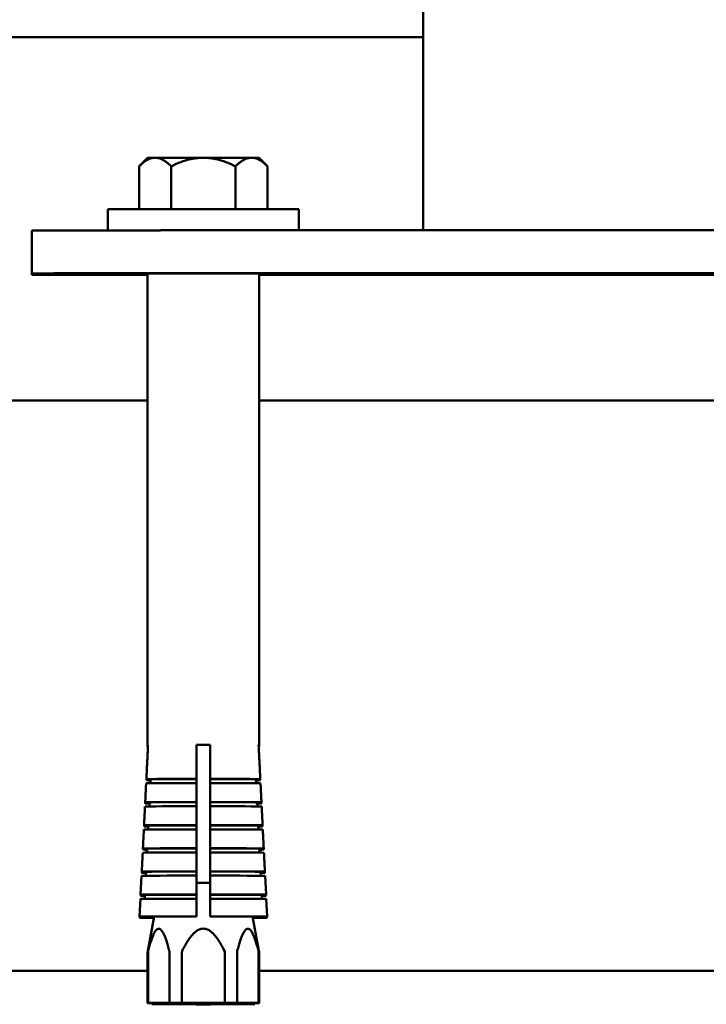
# Model space of a CAD drawing. Units: millimetres. Extents: x 0 to 37048, y 0 to 14394.
# Drawn here: x 34146 to 34226, y 8759 to 8874 of the extents above; entities that cross this region are included whole.
import ezdxf

# ---------------------------------------------------------------- set-up
doc = ezdxf.new("R2010")
doc.units = ezdxf.units.MM
doc.layers.add('MD_Visible', color=7, linetype='Continuous', lineweight=50)
doc.styles.get("Standard").update_dxf_attribs({"font": 'GOTHIC.TTF'})
doc.dimstyles.new('ISO-25', dxfattribs={"dimtxt": 160, "dimasz": 80, "dimexe": 1.25, "dimexo": 0.625, "dimgap": 20, "dimtad": 1, "dimdec": 0, "dimlfac": 0.1, "dimrnd": 5, "dimtxsty": 'Standard', "dimcen": 0, "dimse1": 1, "dimse2": 1, "dimclrd": 256, "dimclre": 8, "dimclrt": 256, "dimadec": 0, "dimazin": 0, "dimtfac": 1, "dimtdec": 0, "dimtmove": 0, "dimatfit": 3, "dimfxl": 1, "dimlwd": 5, "dimlwe": 5, "dimarcsym": 0})

# ---------------------------------------------------------------- blocks, each defined once
blk = doc.blocks.new('CustomObjectsInViewport6_0')
at = {"layer": 'MD_Visible', "extrusion": (0, 1, 0)}
for p, q in [((13723.63, 8875.76), (13723.63, 8849.16)), ((13557.33, 8871.7), (13723.63, 8871.7)), ((13691.48, 8857.62), (13690.48, 8856.63)), ((13704.48, 8857.62), (13705.47, 8856.63)), ((13690.48, 8851.64), (13690.48, 8856.62)), ((13690.48, 8851.64), (13690.48, 8856.62)), ((13694.22, 8856.63), (13694.22, 8851.64)), ((13694.23, 8851.64), (13694.23, 8856.63)), ((13701.72, 8856.63), (13701.72, 8851.64)), ((13701.73, 8851.64), (13701.73, 8856.63)), ((13705.48, 8851.64), (13705.48, 8856.62)), ((13705.48, 8856.62), (13705.48, 8851.64)), ((13686.83, 8851.62), (13686.83, 8849.15)), ((13709.13, 8851.62), (13709.13, 8849.16)), ((13677.98, 8844.13), (13677.98, 8849.13)), ((13787.98, 8849.16), (13692.98, 8849.16)), ((13677.98, 8843.98), (13677.98, 8844.13)), ((13691.48, 8844.13), (13691.48, 8789.25)), ((13692.98, 8844.16), (13787.98, 8844.16)), ((13704.48, 8844.13), (13704.48, 8789.25)), ((13776.48, 8843.95), (13704.48, 8843.95)), ((13659.87, 8829.3), (13691.48, 8829.3)), ((13704.48, 8829.3), (13776.48, 8829.3)), ((13691.48, 8789.12), (13691.48, 8789.11)), ((13704.48, 8789.12), (13704.48, 8789.11)), ((13691.83, 8785.13), (13691.81, 8784.66)), ((13697.18, 8784.66), (13697.18, 8785.14)), ((13698.78, 8785.14), (13698.78, 8784.66)), ((13704.14, 8784.66), (13704.12, 8785.13)), ((13691.7, 8782.43), (13691.68, 8781.96)), ((13697.18, 8781.97), (13697.18, 8782.44)), ((13698.78, 8782.44), (13698.78, 8781.97)), ((13704.28, 8781.96), (13704.25, 8782.43)), ((13691.57, 8779.74), (13691.54, 8779.26)), ((13697.18, 8779.27), (13697.18, 8779.74)), ((13698.78, 8779.74), (13698.78, 8779.27)), ((13704.41, 8779.26), (13704.39, 8779.74)), ((13691.43, 8777.04), (13691.41, 8776.57)), ((13697.18, 8776.57), (13697.18, 8777.05)), ((13698.78, 8777.05), (13698.78, 8776.57)), ((13704.54, 8776.57), (13704.52, 8777.04)), ((13691.3, 8774.34), (13691.28, 8773.87)), ((13697.18, 8773.88), (13697.18, 8774.35)), ((13698.78, 8774.35), (13698.78, 8773.88)), ((13704.68, 8773.87), (13704.65, 8774.34)), ((13690.77, 8773.87), (13690.66, 8771.67)), ((13697.18, 8771.68), (13697.18, 8773.88)), ((13698.78, 8773.88), (13698.78, 8771.68)), ((13705.29, 8771.67), (13705.18, 8773.87)), ((13690.64, 8771.17), (13690.54, 8769.13)), ((13690.67, 8771.67), (13690.66, 8771.53)), ((13690.66, 8771.67), (13690.66, 8771.67)), ((13690.66, 8771.53), (13690.66, 8771.53)), ((13691.17, 8771.65), (13691.14, 8771.17)), ((13697.18, 8771.18), (13697.18, 8771.65)), ((13697.18, 8769.14), (13697.18, 8771.18)), ((13698.78, 8771.65), (13698.78, 8771.18)), ((13698.78, 8771.18), (13698.78, 8769.14)), ((13704.81, 8771.17), (13704.79, 8771.65)), ((13705.29, 8771.53), (13705.28, 8771.67)), ((13705.29, 8771.67), (13705.29, 8771.67)), ((13705.29, 8771.53), (13705.29, 8771.53)), ((13705.41, 8769.13), (13705.31, 8771.17)), ((13690.54, 8769.13), (13691.54, 8769.13)), ((13690.54, 8769.12), (13690.54, 8769.13)), ((13690.54, 8769.12), (13690.54, 8768.98)), ((13691.54, 8769.12), (13690.54, 8769.12)), ((13690.54, 8768.98), (13691.54, 8768.98)), ((13691.54, 8768.98), (13690.54, 8768.98)), ((13690.54, 8768.98), (13690.54, 8768.98)), ((13692.25, 8769.13), (13691.49, 8765.12)), ((13697.18, 8769.13), (13697.18, 8769.14)), ((13698.78, 8769.14), (13698.78, 8769.13)), ((13703.71, 8769.13), (13704.46, 8765.12)), ((13704.41, 8769.13), (13705.41, 8769.13)), ((13705.41, 8769.12), (13704.41, 8769.12)), ((13705.41, 8768.98), (13704.41, 8768.98)), ((13704.41, 8768.98), (13705.41, 8768.98)), ((13705.41, 8769.13), (13705.41, 8769.12)), ((13705.41, 8768.98), (13705.41, 8769.12)), ((13705.41, 8768.98), (13705.41, 8768.98)), ((13691.48, 8764.93), (13691.48, 8759.02)), ((13691.53, 8759.03), (13691.53, 8764.93)), ((13694.03, 8764.94), (13694.03, 8759.03)), ((13695.48, 8759.03), (13695.48, 8764.94)), ((13700.48, 8764.94), (13700.48, 8759.03)), ((13701.92, 8759.03), (13701.92, 8764.94)), ((13704.42, 8764.93), (13704.42, 8759.03)), ((13704.48, 8764.93), (13704.48, 8759.02)), ((13691.48, 8762.78), (13589.48, 8762.78)), ((13691.48, 8762.76), (13589.48, 8762.76)), ((13776.48, 8762.78), (13704.48, 8762.78)), ((13776.48, 8762.76), (13704.48, 8762.76)), ((13694.03, 8759.03), (13691.53, 8759.03)), ((13691.53, 8759.02), (13694.03, 8759.02)), ((13691.98, 8759.02), (13691.98, 8758.89)), ((13691.98, 8758.89), (13691.98, 8758.88)), ((13692.81, 8758.89), (13692.81, 8759.02)), ((13697.14, 8758.89), (13692.81, 8758.89)), ((13692.81, 8758.88), (13697.14, 8758.87)), ((13700.48, 8759.03), (13695.48, 8759.03)), ((13695.48, 8759.01), (13700.48, 8759.01)), ((13697.14, 8759.01), (13697.14, 8758.89)), ((13698.81, 8758.89), (13698.81, 8759.01)), ((13703.14, 8758.89), (13698.81, 8758.89)), ((13698.81, 8758.87), (13703.14, 8758.88)), ((13704.42, 8759.03), (13701.92, 8759.03)), ((13701.92, 8759.02), (13704.42, 8759.02)), ((13703.14, 8759.02), (13703.14, 8758.89)), ((13703.98, 8758.89), (13703.98, 8759.02)), ((13703.98, 8758.88), (13703.98, 8758.89))]:
    blk.add_line(p, q, dxfattribs=at)
at = {"layer": 'MD_Visible', "extrusion": (2.1639e-16, 6.74581e-40, -1)}
blk.add_ellipse((13697.98, 8857.62), major_axis=(-6.5, 0), ratio=0.001651, start_param=0.001651, end_param=0.523599, dxfattribs=at)
at = {"layer": 'MD_Visible', "extrusion": (2.1639e-16, 6.74394e-40, -1)}
blk.add_ellipse((13697.98, 8857.62), major_axis=(-6.5, 0), ratio=0.001651, start_param=0.523599, end_param=1.570796, dxfattribs=at)
at = {"layer": 'MD_Visible', "extrusion": (2.1639e-16, 6.74248e-40, -1)}
blk.add_ellipse((13697.98, 8857.62), major_axis=(-6.5, 0), ratio=0.001651, start_param=1.570796, end_param=2.617994, dxfattribs=at)
at = {"layer": 'MD_Visible', "extrusion": (2.1639e-16, 6.75895e-40, -1)}
blk.add_ellipse((13697.98, 8857.62), major_axis=(-6.5, 0), ratio=0.001651, start_param=2.617994, end_param=3.139942, dxfattribs=at)
at = {"layer": 'MD_Visible', "extrusion": (2.1639e-16, -2.05339e-39, -1)}
blk.add_ellipse((13697.98, 8856.62), major_axis=(-7.5, 0), ratio=0.001651, start_param=1.045914, end_param=1.048482, dxfattribs=at)
at = {"layer": 'MD_Visible', "extrusion": (2.1639e-16, 2.06792e-40, -1)}
blk.add_ellipse((13697.98, 8856.62), major_axis=(-7.5, 0), ratio=0.001651, start_param=2.093111, end_param=2.095679, dxfattribs=at)
at = {"layer": 'MD_Visible', "extrusion": (2.1639e-16, 1.72623e-39, -1)}
blk.add_ellipse((13697.98, 8851.62), major_axis=(-11.15, 0), ratio=0.001651, start_param=0, end_param=3.141593, dxfattribs=at)
at = {"layer": 'MD_Visible', "extrusion": (2.1639e-16, 2.04851e-40, -1)}
for start_param, end_param in [(-0.001284, 0.001284), (3.140309, 3.142877)]:
    blk.add_ellipse((13697.98, 8851.62), major_axis=(-7.5, 0), ratio=0.001651, start_param=start_param, end_param=end_param, dxfattribs=at)
at = {"layer": 'MD_Visible'}
for centre, major_axis, ratio, start_param, end_param in [((13692.98, 8849.13), (-15, 0), 0.001651, -1.570796, 0), ((13686.48, 8789.25), (5, -0.18), 0.999993, 6.29532, 6.31984), ((13686.48, 8789.11), (5, -0.18), 0.999993, 6.29532, 6.31984), ((13697.98, 8789.12), (-5.5, 0), 0.001651, -1.570796, -1.424864), ((13697.18, 8789.24), (0, 4.72), 0.000038, 4.663523, 4.689475), ((13697.98, 8789.12), (-5.5, 0), 0.001651, 4.566457, 4.712389), ((13698.78, 8789.24), (0, 4.71), 0.00004, 1.593554, 1.61959), ((13709.48, 8789.25), (5, 0.18), 0.999993, 3.104693, 3.129213), ((13709.48, 8789.11), (5, 0.18), 0.999993, 3.104693, 3.129213), ((13697.98, 8784.65), (-6.72, 0), 0.001651, -1.451455, -0.119342), ((13697.98, 8785.15), (-6.69, 0), 0.001651, -1.451016, -0.119781), ((13697.98, 8785.01), (-6.69, 0), 0.001651, -0.406547, -0.119781), ((13697.98, 8785.13), (-6.2, 0), 0.001651, -1.441308, -0.129488), ((13697.98, 8785.15), (-6.69, 0), 0.001651, 3.261373, 4.592608), ((13697.98, 8785.13), (-6.2, 0), 0.001651, 3.271081, 4.582901), ((13697.98, 8784.65), (-6.72, 0), 0.001651, 3.260934, 4.593047), ((13697.98, 8785.01), (-6.69, 0), 0.001651, 3.261373, 3.548139), ((13697.98, 8782.46), (-6.83, 0), 0.001651, -1.453348, -0.117448), ((13697.98, 8782.31), (-6.83, 0), 0.001651, -0.402126, -0.117448), ((13697.98, 8782.43), (-6.33, 0), 0.001651, -1.444031, -0.126766), ((13697.98, 8782.46), (-6.83, 0), 0.001651, 3.259041, 4.594941), ((13697.98, 8782.43), (-6.33, 0), 0.001651, 3.268358, 4.585623), ((13697.98, 8782.31), (-6.83, 0), 0.001651, 3.259041, 3.543718), ((13697.98, 8781.96), (-6.85, 0), 0.001651, -1.45377, -0.117026), ((13697.98, 8781.96), (-6.85, 0), 0.001651, 3.258619, 4.595363), ((13697.98, 8779.26), (-6.98, 0), 0.001651, -1.455997, -0.114799), ((13697.98, 8779.76), (-6.96, 0), 0.001651, -1.455591, -0.115205), ((13697.98, 8779.62), (-6.96, 0), 0.001651, -0.397846, -0.115205), ((13697.98, 8779.73), (-6.46, 0), 0.001651, -1.446641, -0.124156), ((13697.98, 8779.76), (-6.96, 0), 0.001651, 3.256798, 4.597184), ((13697.98, 8779.73), (-6.46, 0), 0.001651, 3.265748, 4.588233), ((13697.98, 8779.26), (-6.98, 0), 0.001651, 3.256392, 4.59759), ((13697.98, 8779.62), (-6.96, 0), 0.001651, 3.256798, 3.539438), ((13697.98, 8776.56), (-7.12, 0), 0.001651, -1.458141, -0.112656), ((13697.98, 8777.06), (-7.09, 0), 0.001651, -1.45775, -0.113047), ((13697.98, 8776.92), (-7.09, 0), 0.001651, -0.393699, -0.113047), ((13697.98, 8777.04), (-6.59, 0), 0.001651, -1.449145, -0.121651), ((13697.98, 8777.06), (-7.09, 0), 0.001651, 3.254639, 4.599342), ((13697.98, 8777.04), (-6.59, 0), 0.001651, 3.263244, 4.590738), ((13697.98, 8776.56), (-7.12, 0), 0.001651, 3.254248, 4.599733), ((13697.98, 8776.92), (-7.09, 0), 0.001651, 3.254639, 3.535292), ((13697.98, 8774.36), (-7.22, 0), 0.001651, -1.459829, -0.110967), ((13697.98, 8774.22), (-7.22, 0), 0.001651, -0.38968, -0.110967), ((13697.98, 8774.34), (-6.72, 0), 0.001651, -1.45155, -0.119246), ((13697.98, 8774.36), (-7.22, 0), 0.001651, 3.25256, 4.601421), ((13697.98, 8774.34), (-6.72, 0), 0.001651, 3.260839, 4.593143), ((13697.98, 8774.22), (-7.22, 0), 0.001651, 3.25256, 3.531273), ((13697.98, 8773.87), (-7.25, 0), 0.001651, -1.460205, -0.110591), ((13697.98, 8773.87), (-7.25, 0), 0.001651, 3.252184, 4.601798), ((13697.98, 8771.17), (-7.38, 0), 0.001651, -1.462196, -0.1086), ((13697.98, 8771.67), (-7.36, 0), 0.001651, -1.461833, -0.108964), ((13697.98, 8771.53), (-7.36, 0), 0.001651, -0.385781, -0.108964), ((13697.98, 8771.64), (-6.86, 0), 0.001651, -1.453862, -0.116935), ((13697.98, 8771.67), (-7.36, 0), 0.001651, 3.250556, 4.603425), ((13697.98, 8771.64), (-6.86, 0), 0.001651, 3.258527, 4.595454), ((13697.98, 8771.17), (-7.38, 0), 0.001651, 3.250193, 4.603789), ((13697.98, 8771.53), (-7.36, 0), 0.001651, 3.250556, 3.527374), ((13697.98, 8769.12), (-7.48, 0), 0.001651, -1.463658, -0.107138), ((13697.98, 8769.12), (-7.48, 0), 0.001651, 0.107138, 0.697771), ((13697.98, 8768.98), (-7.48, 0), 0.001651, -0.6929, -0.107138), ((13697.98, 8768.98), (-7.48, 0), 0.001651, 0.107138, 0.692281), ((13697.98, 8769.12), (-6.48, 0), 0.001651, -1.447049, -0.123748), ((13697.98, 8769.12), (-6.48, 0), 0.001651, 0.123748, 0.485547), ((13697.98, 8768.98), (-6.48, 0), 0.001651, -0.477399, -0.123748), ((13697.98, 8768.98), (-6.48, 0), 0.001651, 0.123748, 0.47678), ((13697.98, 8769.12), (-7.48, 0), 0.001651, 3.248731, 4.605251), ((13697.98, 8769.12), (-6.48, 0), 0.001651, 3.26534, 4.588641), ((13697.98, 8769.12), (-7.48, 0), 0.001651, 2.443821, 3.034454), ((13697.98, 8769.12), (-6.48, 0), 0.001651, 2.656046, 3.017845), ((13697.98, 8768.98), (-7.48, 0), 0.001651, 3.248731, 3.834493), ((13697.98, 8768.98), (-6.48, 0), 0.001651, 3.26534, 3.618991), ((13697.98, 8768.98), (-7.48, 0), 0.001651, 2.449312, 3.034454), ((13697.98, 8768.98), (-6.48, 0), 0.001651, 2.664813, 3.017845), ((13697.98, 8759.02), (-6.5, 0), 0.001651, -0.128808, 0.128808), ((13697.98, 8758.88), (-6.5, 0), 0.001651, -0.652406, -0.394791), ((13697.98, 8758.88), (-6.5, 0), 0.001651, 0.394791, 0.652406), ((13697.98, 8759.02), (-4, 0), 0.001651, -1.570796, 4.712389), ((13697.98, 8758.88), (-4, 0), 0.001651, -1.570796, 4.712389), ((13697.98, 8759.02), (-6.5, 0), 0.001651, -1.176005, -0.91839), ((13697.98, 8759.02), (-6.5, 0), 0.001651, 0.91839, 1.176005), ((13697.98, 8758.88), (-6.5, 0), 0.001651, 4.583581, 4.841197), ((13697.98, 8758.88), (-6.5, 0), 0.001651, 1.441989, 1.699604), ((13697.98, 8759.02), (-6.5, 0), 0.001651, 4.059983, 4.317598), ((13697.98, 8759.02), (-6.5, 0), 0.001651, 1.965587, 2.223203), ((13697.98, 8758.88), (-6.5, 0), 0.001651, 3.536384, 3.793999), ((13697.98, 8758.88), (-6.5, 0), 0.001651, 2.489186, 2.746802), ((13697.98, 8759.02), (-6.5, 0), 0.001651, 3.012785, 3.2704)]:
    blk.add_ellipse(centre, major_axis=major_axis, ratio=ratio, start_param=start_param, end_param=end_param, dxfattribs=at)
at = {"layer": 'MD_Visible', "extrusion": (2.1639e-16, 2.06297e-40, -1)}
blk.add_ellipse((13692.98, 8844.13), major_axis=(-15, 0), ratio=0.001651, start_param=0, end_param=1.570796, dxfattribs=at)
at = {"layer": 'MD_Visible', "extrusion": (2.1639e-16, 1.67155e-39, -1)}
blk.add_ellipse((13697.98, 8844.12), major_axis=(-8, 0), ratio=0.001651, start_param=-0.622368, end_param=3.763961, dxfattribs=at)
at = {"layer": 'MD_Visible', "extrusion": (2.1639e-16, 2.00711e-40, -1)}
blk.add_ellipse((13692.98, 8843.98), major_axis=(-15, 0), ratio=0.001651, start_param=-1.470629, end_param=0, dxfattribs=at)
at = {"layer": 'MD_Visible', "extrusion": (2.1639e-16, -3.16417e-39, -1)}
blk.add_ellipse((13697.98, 8843.98), major_axis=(-8, 0), ratio=0.001651, start_param=-0.622368, end_param=0.622368, dxfattribs=at)
at = {"layer": 'MD_Visible', "extrusion": (2.1639e-16, -3.16258e-39, -1)}
blk.add_ellipse((13697.98, 8843.98), major_axis=(-8, 0), ratio=0.001651, start_param=2.519224, end_param=3.763961, dxfattribs=at)
at = {"layer": 'MD_Visible', "extrusion": (2.1639e-16, 2.94343e-39, -1)}
blk.add_ellipse((13740.48, 8844.05), major_axis=(-10, 0), ratio=0.001651, start_param=-1.570796, end_param=4.712389, dxfattribs=at)
at = {"layer": 'MD_Visible', "extrusion": (2.1639e-16, 6.37092e-40, -1)}
blk.add_ellipse((13697.98, 8789.12), major_axis=(-6.5, 0), ratio=0.001651, start_param=-0.123279, end_param=0.123361, dxfattribs=at)
at = {"layer": 'MD_Visible', "extrusion": (2.1639e-16, 6.32918e-40, -1)}
blk.add_ellipse((13697.98, 8788.98), major_axis=(-6.5, 0), ratio=0.001651, start_param=-0.116217, end_param=0, dxfattribs=at)
at = {"layer": 'MD_Visible', "extrusion": (2.1639e-16, 6.34422e-40, -1)}
blk.add_ellipse((13697.98, 8788.98), major_axis=(-6.5, 0), ratio=0.001651, start_param=0, end_param=0.11638, dxfattribs=at)
at = {"layer": 'MD_Visible', "extrusion": (2.16392e-16, 9.17967e-20, -1)}
blk.add_ellipse((13687.06, 8789.22), major_axis=(0.22, 4.7), ratio=0.948368, start_param=1.548487, end_param=1.574523, dxfattribs=at)
at = {"layer": 'MD_Visible', "extrusion": (2.1639e-16, 6.35666e-40, -1)}
blk.add_ellipse((13697.98, 8789.12), major_axis=(-6.5, 0), ratio=0.001651, start_param=1.447435, end_param=1.570796, dxfattribs=at)
at = {"layer": 'MD_Visible', "extrusion": (2.1639e-16, 6.35684e-40, -1)}
blk.add_ellipse((13697.98, 8789.12), major_axis=(-6.5, 0), ratio=0.001651, start_param=1.570796, end_param=1.694157, dxfattribs=at)
at = {"layer": 'MD_Visible', "extrusion": (2.1639e-16, 6.3432e-40, -1)}
blk.add_ellipse((13697.98, 8789.12), major_axis=(-6.5, 0), ratio=0.001651, start_param=3.018232, end_param=3.264871, dxfattribs=at)
at = {"layer": 'MD_Visible', "extrusion": (2.16391e-16, -6.97536e-20, -1)}
blk.add_ellipse((13708.92, 8789.23), major_axis=(-0.22, 4.72), ratio=0.951424, start_param=4.709308, end_param=4.73526, dxfattribs=at)
at = {"layer": 'MD_Visible', "extrusion": (2.1639e-16, 6.32702e-40, -1)}
blk.add_ellipse((13697.98, 8788.98), major_axis=(-6.5, 0), ratio=0.001651, start_param=3.025213, end_param=3.257809, dxfattribs=at)
at = {"layer": 'MD_Visible', "extrusion": (2.1639e-16, -1.30039e-29, -1)}
blk.add_ellipse((13692.48, 8764.93), major_axis=(-0.962, 0.274), ratio=0.999956, start_param=-0.27774, end_param=-0.092399, dxfattribs=at)
at = {"layer": 'MD_Visible', "extrusion": (2.1639e-16, -2.52805e-29, -1)}
blk.add_ellipse((13703.48, 8764.93), major_axis=(-0.962, -0.272), ratio=0.999956, start_param=3.232168, end_param=3.417509, dxfattribs=at)
at = {"layer": 'MD_Visible'}
for points, weights in [([(13690.48, 8856.62), (13691.48, 8857.63), (13692.35, 8857.63)], [1, 1.03774904333, 1]), ([(13692.35, 8857.63), (13693.22, 8857.63), (13694.22, 8856.63)], [1, 1.03774904333, 1]), ([(13694.23, 8856.63), (13696.24, 8857.63), (13697.98, 8857.63)], [1, 1.03774904333, 1]), ([(13697.98, 8857.63), (13699.71, 8857.63), (13701.72, 8856.63)], [1, 1.03774904333, 1]), ([(13701.73, 8856.63), (13702.74, 8857.63), (13703.61, 8857.63)], [1, 1.03774904333, 1]), ([(13703.61, 8857.63), (13704.47, 8857.63), (13705.48, 8856.62)], [1, 1.03774904333, 1]), ([(13691.52, 8789), (13691.43, 8787.11), (13691.33, 8785.15)], [1, 1.00010388434, 1]), ([(13697.18, 8785.16), (13697.18, 8787.12), (13697.18, 8789.01)], [1, 1.00010388439, 1]), ([(13698.78, 8789.01), (13698.78, 8787.12), (13698.78, 8785.16)], [1, 1.00010388435, 1]), ([(13704.62, 8785.15), (13704.53, 8787.11), (13704.43, 8789)], [1, 1.00010388438, 1]), ([(13691.3, 8784.65), (13691.25, 8783.56), (13691.2, 8782.46)], [1.00117790219, 1.0013255583, 1.00140890468]), ([(13691.34, 8785.15), (13691.33, 8785.08), (13691.33, 8785.01)], [1.00000705425, 1.00000365577, 1]), ([(13691.33, 8785.15), (13691.59, 8785.14), (13691.83, 8785.13)], [1.62615022438, 1.6844787134, 1.74223933572]), ([(13691.83, 8785.13), (13691.59, 8785.14), (13691.33, 8785.15)], [1.74220713366, 1.6844624541, 1.62615022438]), ([(13691.33, 8785.15), (13691.33, 8785.15), (13691.33, 8785.15)], [1, 1.00000007032, 1.00000014054]), ([(13691.33, 8785.01), (13691.59, 8785), (13691.83, 8784.99)], [1.62615022438, 1.68361582298, 1.74053023223]), ([(13691.83, 8784.99), (13691.59, 8785), (13691.33, 8785.01)], [1.74049809272, 1.68359959762, 1.62615022438]), ([(13691.33, 8785.01), (13691.33, 8785.01), (13691.33, 8785.01)], [1, 1.00000007032, 1.00000014054]), ([(13697.18, 8785.14), (13697.18, 8785.15), (13697.18, 8785.16)], [1.74223933572, 1.6844787134, 1.62615022438]), ([(13697.18, 8782.47), (13697.18, 8783.57), (13697.18, 8784.66)], [1.00140890468, 1.0013255583, 1.00117790219]), ([(13698.78, 8785.16), (13698.78, 8785.15), (13698.78, 8785.14)], [1.62615022438, 1.6844787134, 1.74223933572]), ([(13698.78, 8784.66), (13698.78, 8783.57), (13698.78, 8782.47)], [1.00117790219, 1.0013255583, 1.00140890468]), ([(13704.62, 8785.15), (13704.36, 8785.14), (13704.12, 8785.13)], [1.62615022438, 1.6844624541, 1.74220713366]), ([(13704.12, 8785.13), (13704.36, 8785.14), (13704.62, 8785.15)], [1.74223933572, 1.6844787134, 1.62615022438]), ([(13704.62, 8785.01), (13704.37, 8785), (13704.13, 8784.99)], [1.62615022438, 1.68359959762, 1.74049809272]), ([(13704.13, 8784.99), (13704.37, 8785), (13704.62, 8785.01)], [1.74053023223, 1.68361582298, 1.62615022438]), ([(13704.62, 8785.01), (13704.62, 8785.08), (13704.62, 8785.15)], [1, 1.00000365577, 1.00000705425]), ([(13704.62, 8785.15), (13704.62, 8785.15), (13704.62, 8785.15)], [1.00000014054, 1.00000007032, 1]), ([(13704.62, 8785.01), (13704.62, 8785.01), (13704.62, 8785.01)], [1.00000014054, 1.00000007032, 1]), ([(13704.76, 8782.46), (13704.7, 8783.56), (13704.65, 8784.65)], [1.00140890468, 1.0013255583, 1.00117790219]), ([(13691.2, 8782.46), (13691.46, 8782.44), (13691.7, 8782.43)], [1.60972714718, 1.66638354915, 1.72251059129]), ([(13691.2, 8782.45), (13691.2, 8782.46), (13691.2, 8782.46)], [1.00140890468, 1.0014088052, 1.00140870563]), ([(13691.2, 8782.45), (13691.2, 8782.38), (13691.2, 8782.32)], [1.00139831357, 1.00140373293, 1.00140890468]), ([(13691.7, 8782.43), (13691.46, 8782.44), (13691.2, 8782.45)], [1.72247934481, 1.66636777858, 1.60972714718]), ([(13691.2, 8782.32), (13691.45, 8782.3), (13691.69, 8782.29)], [1.60972714718, 1.66554657924, 1.72085217612]), ([(13691.2, 8782.31), (13691.2, 8782.31), (13691.2, 8782.32)], [1.00140890468, 1.0014088052, 1.00140870563]), ([(13691.69, 8782.29), (13691.45, 8782.3), (13691.2, 8782.31)], [1.72082098924, 1.66553084094, 1.60972714718]), ([(13697.18, 8782.44), (13697.18, 8782.45), (13697.18, 8782.47)], [1.72251059129, 1.66638354915, 1.60972714718]), ([(13698.78, 8782.47), (13698.78, 8782.45), (13698.78, 8782.44)], [1.60972714718, 1.66638354915, 1.72251059129]), ([(13704.25, 8782.43), (13704.5, 8782.44), (13704.76, 8782.46)], [1.72251059129, 1.66638354915, 1.60972714718]), ([(13704.76, 8782.45), (13704.5, 8782.44), (13704.25, 8782.43)], [1.60972714718, 1.66636777858, 1.72247934481]), ([(13704.26, 8782.29), (13704.5, 8782.3), (13704.76, 8782.32)], [1.72085217612, 1.66554657924, 1.60972714718]), ([(13704.76, 8782.31), (13704.5, 8782.3), (13704.26, 8782.29)], [1.60972714718, 1.66553084094, 1.72082098924]), ([(13704.76, 8782.32), (13704.75, 8782.38), (13704.75, 8782.45)], [1.00140890468, 1.00140373293, 1.00139831356]), ([(13704.76, 8782.46), (13704.76, 8782.46), (13704.76, 8782.45)], [1.00140870563, 1.0014088052, 1.00140890468]), ([(13704.76, 8782.32), (13704.76, 8782.31), (13704.76, 8782.31)], [1.00140870563, 1.0014088052, 1.00140890468]), ([(13691.17, 8781.96), (13691.12, 8780.87), (13691.06, 8779.76)], [1.00144316404, 1.00151071117, 1.00151639973]), ([(13697.18, 8779.77), (13697.18, 8780.88), (13697.18, 8781.97)], [1.00151639972, 1.00151071117, 1.00144316404]), ([(13698.78, 8781.97), (13698.78, 8780.88), (13698.78, 8779.77)], [1.00144316404, 1.00151071116, 1.00151639972]), ([(13704.89, 8779.76), (13704.84, 8780.87), (13704.78, 8781.96)], [1.00151639973, 1.00151071117, 1.00144316404]), ([(13691.04, 8779.26), (13690.98, 8778.17), (13690.93, 8777.06)], [1.00151582653, 1.00150774832, 1.00144014613]), ([(13691.07, 8779.76), (13691.07, 8779.69), (13691.06, 8779.62)], [1.00151545549, 1.00151604671, 1.00151639972]), ([(13691.06, 8779.76), (13691.32, 8779.75), (13691.57, 8779.74)], [1.59396876328, 1.64903786311, 1.7036127542]), ([(13691.57, 8779.73), (13691.32, 8779.74), (13691.06, 8779.76)], [1.70358241369, 1.6490225555, 1.59396876328]), ([(13691.06, 8779.76), (13691.06, 8779.76), (13691.06, 8779.76)], [1.00151639973, 1.00151639294, 1.00151638606]), ([(13691.06, 8779.62), (13691.32, 8779.61), (13691.56, 8779.6)], [1.59396876328, 1.64822544706, 1.70200239633]), ([(13691.56, 8779.59), (13691.32, 8779.6), (13691.06, 8779.62)], [1.70197211265, 1.64821017016, 1.59396876328]), ([(13691.06, 8779.62), (13691.06, 8779.62), (13691.06, 8779.62)], [1.00151639972, 1.00151639293, 1.00151638605]), ([(13697.18, 8779.74), (13697.18, 8779.76), (13697.18, 8779.77)], [1.7036127542, 1.64903786311, 1.59396876328]), ([(13697.18, 8777.07), (13697.18, 8778.18), (13697.18, 8779.27)], [1.00144014612, 1.00150774831, 1.00151582652]), ([(13698.78, 8779.77), (13698.78, 8779.76), (13698.78, 8779.74)], [1.59396876328, 1.64903786311, 1.7036127542]), ([(13698.78, 8779.27), (13698.78, 8778.18), (13698.78, 8777.07)], [1.00151582652, 1.00150774831, 1.00144014613]), ([(13704.89, 8779.76), (13704.63, 8779.74), (13704.39, 8779.73)], [1.59396876328, 1.6490225555, 1.70358241369]), ([(13704.39, 8779.74), (13704.63, 8779.75), (13704.89, 8779.76)], [1.7036127542, 1.64903786311, 1.59396876328]), ([(13704.89, 8779.62), (13704.63, 8779.6), (13704.39, 8779.59)], [1.59396876328, 1.64821017016, 1.70197211265]), ([(13704.39, 8779.6), (13704.63, 8779.61), (13704.89, 8779.62)], [1.70200239633, 1.64822544706, 1.59396876328]), ([(13704.89, 8779.62), (13704.89, 8779.69), (13704.88, 8779.76)], [1.00151639973, 1.00151604672, 1.0015154555]), ([(13704.89, 8779.76), (13704.89, 8779.76), (13704.89, 8779.76)], [1.00151638606, 1.00151639294, 1.00151639973]), ([(13704.89, 8779.62), (13704.89, 8779.62), (13704.89, 8779.62)], [1.00151638606, 1.00151639294, 1.00151639973]), ([(13705.02, 8777.06), (13704.97, 8778.17), (13704.91, 8779.26)], [1.00144014613, 1.00150774831, 1.00151582652]), ([(13690.91, 8776.56), (13690.85, 8775.47), (13690.8, 8774.37)], [1.0014066939, 1.00132722037, 1.00119044754]), ([(13690.94, 8777.06), (13690.93, 8776.99), (13690.93, 8776.92)], [1.00144830772, 1.00144434155, 1.00144014613]), ([(13690.93, 8777.06), (13691.19, 8777.05), (13691.43, 8777.04)], [1.5788392613, 1.63239999527, 1.68549866871]), ([(13691.43, 8777.04), (13691.19, 8777.05), (13690.93, 8777.06)], [1.68546918803, 1.63238512667, 1.5788392613]), ([(13690.93, 8777.06), (13690.93, 8777.06), (13690.93, 8777.06)], [1.00144014612, 1.00144022682, 1.00144030744]), ([(13690.93, 8776.92), (13691.19, 8776.91), (13691.43, 8776.9)], [1.5788392613, 1.63161086435, 1.68393392202]), ([(13691.43, 8776.9), (13691.19, 8776.91), (13690.93, 8776.92)], [1.68390449559, 1.63159602503, 1.5788392613]), ([(13690.93, 8776.92), (13690.93, 8776.92), (13690.93, 8776.92)], [1.00144014612, 1.00144022682, 1.00144030744]), ([(13697.18, 8777.05), (13697.18, 8777.06), (13697.18, 8777.07)], [1.68549866871, 1.63239999527, 1.5788392613]), ([(13697.18, 8774.38), (13697.18, 8775.48), (13697.18, 8776.57)], [1.00119044753, 1.00132722036, 1.00140669389]), ([(13698.78, 8777.07), (13698.78, 8777.06), (13698.78, 8777.05)], [1.5788392613, 1.63239999527, 1.68549866871]), ([(13698.78, 8776.57), (13698.78, 8775.48), (13698.78, 8774.38)], [1.0014066939, 1.00132722037, 1.00119044754]), ([(13705.02, 8777.06), (13704.76, 8777.05), (13704.52, 8777.04)], [1.5788392613, 1.63238512667, 1.68546918803]), ([(13704.52, 8777.04), (13704.76, 8777.05), (13705.02, 8777.06)], [1.68549866871, 1.63239999527, 1.5788392613]), ([(13705.02, 8776.92), (13704.77, 8776.91), (13704.53, 8776.9)], [1.5788392613, 1.63159602503, 1.68390449559]), ([(13704.53, 8776.9), (13704.77, 8776.91), (13705.02, 8776.92)], [1.68393392202, 1.63161086435, 1.5788392613]), ([(13705.02, 8776.92), (13705.02, 8776.99), (13705.02, 8777.06)], [1.00144014612, 1.00144434155, 1.00144830772]), ([(13705.02, 8777.06), (13705.02, 8777.06), (13705.02, 8777.06)], [1.00144030744, 1.00144022683, 1.00144014612]), ([(13705.02, 8776.92), (13705.02, 8776.92), (13705.02, 8776.92)], [1.00144030744, 1.00144022682, 1.00144014612]), ([(13705.16, 8774.37), (13705.1, 8775.47), (13705.05, 8776.56)], [1.00119044754, 1.00132722037, 1.0014066939]), ([(13690.8, 8774.37), (13691.06, 8774.35), (13691.3, 8774.34)], [1.56430524287, 1.61643119919, 1.66812455015]), ([(13690.8, 8774.36), (13690.8, 8774.36), (13690.8, 8774.37)], [1.00119044754, 1.00119061083, 1.00119077404]), ([(13690.8, 8774.36), (13690.8, 8774.29), (13690.8, 8774.23)], [1.00120720442, 1.00119893634, 1.00119044754]), ([(13691.3, 8774.34), (13691.06, 8774.35), (13690.8, 8774.36)], [1.66809588635, 1.61641674736, 1.56430524287]), ([(13690.8, 8774.23), (13691.05, 8774.21), (13691.29, 8774.2)], [1.56430524287, 1.61566417389, 1.66660313733]), ([(13690.8, 8774.22), (13690.8, 8774.22), (13690.8, 8774.23)], [1.00119044753, 1.00119061082, 1.00119077403]), ([(13691.29, 8774.2), (13691.05, 8774.21), (13690.8, 8774.22)], [1.66657452537, 1.61564974998, 1.56430524287]), ([(13697.18, 8774.35), (13697.18, 8774.36), (13697.18, 8774.38)], [1.66812455015, 1.61643119919, 1.56430524287]), ([(13698.78, 8774.38), (13698.78, 8774.36), (13698.78, 8774.35)], [1.56430524287, 1.61643119919, 1.66812455015]), ([(13704.65, 8774.34), (13704.9, 8774.35), (13705.16, 8774.37)], [1.66812455015, 1.61643119919, 1.56430524287]), ([(13705.16, 8774.36), (13704.9, 8774.35), (13704.65, 8774.34)], [1.56430524287, 1.61641674736, 1.66809588635]), ([(13704.66, 8774.2), (13704.9, 8774.21), (13705.16, 8774.23)], [1.66660313733, 1.61566417389, 1.56430524287]), ([(13705.16, 8774.22), (13704.9, 8774.21), (13704.66, 8774.2)], [1.56430524287, 1.61564974998, 1.66657452537]), ([(13705.16, 8774.23), (13705.15, 8774.29), (13705.15, 8774.36)], [1.00119044754, 1.00119893634, 1.00120720442]), ([(13705.16, 8774.37), (13705.16, 8774.36), (13705.16, 8774.36)], [1.00119077404, 1.00119061083, 1.00119044754]), ([(13705.16, 8774.23), (13705.16, 8774.22), (13705.16, 8774.22)], [1.00119077404, 1.00119061083, 1.00119044754]), ([(13690.66, 8771.67), (13690.92, 8771.66), (13691.17, 8771.65)], [1.55033552661, 1.60109539526, 1.65144969332]), ([(13691.17, 8771.64), (13690.92, 8771.65), (13690.66, 8771.67)], [1.65142180636, 1.60108133949, 1.55033552661]), ([(13690.66, 8771.53), (13690.92, 8771.52), (13691.16, 8771.51)], [1.55033552661, 1.60034937747, 1.64996949148]), ([(13691.16, 8771.5), (13690.92, 8771.51), (13690.66, 8771.53)], [1.64994165411, 1.60033534835, 1.55033552661]), ([(13697.18, 8771.65), (13697.18, 8771.67), (13697.18, 8771.68)], [1.65144969332, 1.60109539526, 1.55033552661]), ([(13698.78, 8771.68), (13698.78, 8771.67), (13698.78, 8771.65)], [1.55033552661, 1.60109539526, 1.65144969332]), ([(13705.29, 8771.67), (13705.03, 8771.65), (13704.79, 8771.64)], [1.55033552661, 1.60108133949, 1.65142180636]), ([(13704.79, 8771.65), (13705.03, 8771.66), (13705.29, 8771.67)], [1.65144969332, 1.60109539526, 1.55033552661]), ([(13705.29, 8771.53), (13705.03, 8771.51), (13704.79, 8771.5)], [1.55033552661, 1.60033534836, 1.64994165411]), ([(13704.79, 8771.51), (13705.03, 8771.52), (13705.29, 8771.53)], [1.64996949149, 1.60034937747, 1.55033552661]), ([(13691.54, 8769.13), (13691.54, 8769.12), (13691.54, 8769.12)], [1.00000082911, 1.00000041461, 1]), ([(13691.54, 8768.98), (13691.54, 8768.98), (13691.54, 8768.98)], [1.00000082911, 1.00000041461, 1]), ([(13704.41, 8769.12), (13704.41, 8769.12), (13704.41, 8769.13)], [1, 1.00000041461, 1.00000082911]), ([(13704.41, 8768.98), (13704.41, 8768.98), (13704.41, 8768.98)], [1, 1.00000041461, 1.00000082911]), ([(13691.55, 8765.12), (13692.78, 8770.08), (13694.01, 8765.12)], [1, 1.08047869782, 1]), ([(13695.52, 8765.13), (13697.98, 8770.08), (13700.43, 8765.13)], [1, 1.08047869782, 1]), ([(13701.94, 8765.12), (13703.17, 8770.08), (13704.4, 8765.12)], [1, 1.08047869782, 1])]:
    blk.add_rational_spline(points, weights, degree=2, dxfattribs=at)
for points, knots in [([(13697.18, 8773.03), (13697.44, 8773.03), (13697.71, 8773.03), (13698.24, 8773.03), (13698.51, 8773.03), (13698.78, 8773.03)], [0.6972651, 0.6972651, 0.6972651, 0.6972651, 0.7775381, 0.7775381, 0.8576603, 0.8576603, 0.8576603, 0.8576603]), ([(13691.53, 8764.93), (13691.53, 8764.99), (13691.54, 8765.06), (13691.55, 8765.12), (13691.55, 8765.12), (13691.55, 8765.12)], [-0.26747376, -0.26747376, -0.26747376, -0.26747376, -0.2494824, -0.2494824, -0.24938954, -0.24938954, -0.24938954, -0.24938954]), ([(13694.01, 8765.12), (13694.01, 8765.12), (13694.01, 8765.12), (13694.02, 8765.07), (13694.03, 8765), (13694.03, 8764.94)], [-0.82050548, -0.82050548, -0.82050548, -0.82050548, -0.82041263, -0.82041263, -0.80242127, -0.80242127, -0.80242127, -0.80242127]), ([(13695.48, 8764.94), (13695.48, 8765), (13695.49, 8765.07), (13695.52, 8765.12), (13695.52, 8765.12), (13695.52, 8765.13)], [-0.26747376, -0.26747376, -0.26747376, -0.26747376, -0.2494824, -0.2494824, -0.24938954, -0.24938954, -0.24938954, -0.24938954]), ([(13700.43, 8765.13), (13700.43, 8765.12), (13700.43, 8765.12), (13700.46, 8765.07), (13700.48, 8765), (13700.48, 8764.94)], [-0.82050548, -0.82050548, -0.82050548, -0.82050548, -0.82041263, -0.82041263, -0.80242127, -0.80242127, -0.80242127, -0.80242127]), ([(13701.92, 8764.94), (13701.92, 8765), (13701.93, 8765.07), (13701.94, 8765.12), (13701.94, 8765.12), (13701.94, 8765.12)], [-0.26747376, -0.26747376, -0.26747376, -0.26747376, -0.2494824, -0.2494824, -0.24938954, -0.24938954, -0.24938954, -0.24938954]), ([(13704.4, 8765.12), (13704.4, 8765.12), (13704.4, 8765.12), (13704.41, 8765.06), (13704.42, 8764.99), (13704.42, 8764.93)], [-0.82050548, -0.82050548, -0.82050548, -0.82050548, -0.82041263, -0.82041263, -0.80242127, -0.80242127, -0.80242127, -0.80242127])]:
    blk.add_open_spline(points, degree=3, knots=knots, dxfattribs=at)
blk = doc.blocks.new('*D7')
at = {"lineweight": 5, "transparency": 16777216}
blk.add_line((37035.02, 8842.45), (37035.02, 11482.45), dxfattribs=at)
at = {"transparency": 16777216}
for points in [[(37021.68, 11482.45), (37048.35, 11482.45), (37035.02, 11562.45)], [(37021.68, 8842.45), (37048.35, 8842.45), (37035.02, 8762.45)]]:
    blk.add_solid(points, dxfattribs=at)
at = {"layer": 'Defpoints', "color": 0, "transparency": 16777216}
for p in [(30662.15, 11562.45), (37035.02, 11562.45), (30662.15, 8762.45)]:
    blk.add_point(p, dxfattribs=at)
at = {"transparency": 16777216, "insert": (36930.99, 10162.45), "char_height": 160, "attachment_point": 5, "rotation": 90}
blk.add_mtext('*280', dxfattribs=at)
blk = doc.blocks.new('*D8')
at = {"lineweight": 5, "transparency": 16777216}
blk.add_line((30706.12, 14184.9), (36688.26, 14184.9), dxfattribs=at)
at = {"transparency": 16777216}
for points in [[(30706.12, 14198.24), (30706.12, 14171.57), (30626.12, 14184.9)], [(36688.26, 14198.24), (36688.26, 14171.57), (36768.26, 14184.9)]]:
    blk.add_solid(points, dxfattribs=at)
at = {"layer": 'Defpoints', "color": 0, "transparency": 16777216}
for p in [(36768.26, 14184.9), (30626.12, 9373.44), (36768.26, 8767.45)]:
    blk.add_point(p, dxfattribs=at)
at = {"transparency": 16777216, "insert": (33697.19, 14288.93), "char_height": 160, "attachment_point": 5}
blk.add_mtext('615', dxfattribs=at)

msp = doc.modelspace()

# ---------------------------------------------------------------- block references
at = {"layer": 'MD_Visible'}
msp.add_blockref('CustomObjectsInViewport6_0', (20469.18, 0), dxfattribs=at)

# ---------------------------------------------------------------- dimensions: what is measured, and where the dimension line sits
dim = msp.add_linear_dim(base=(36768.26, 14184.9), p1=(30626.12, 9373.44), p2=(36768.26, 8767.45), dimstyle='ISO-25')
dim.commit()
dim.dimension.update_dxf_attribs({"geometry": '*D8', "text_midpoint": (33697.19, 14288.93)})
dim = msp.add_linear_dim(base=(37035.02, 11562.45), p1=(30662.15, 8762.45), p2=(30662.15, 11562.45), angle=90, text='*280', dimstyle='ISO-25')
dim.commit()
dim.dimension.update_dxf_attribs({"geometry": '*D7', "text_midpoint": (36930.99, 10162.45)})

doc.saveas('drawing.dxf')
